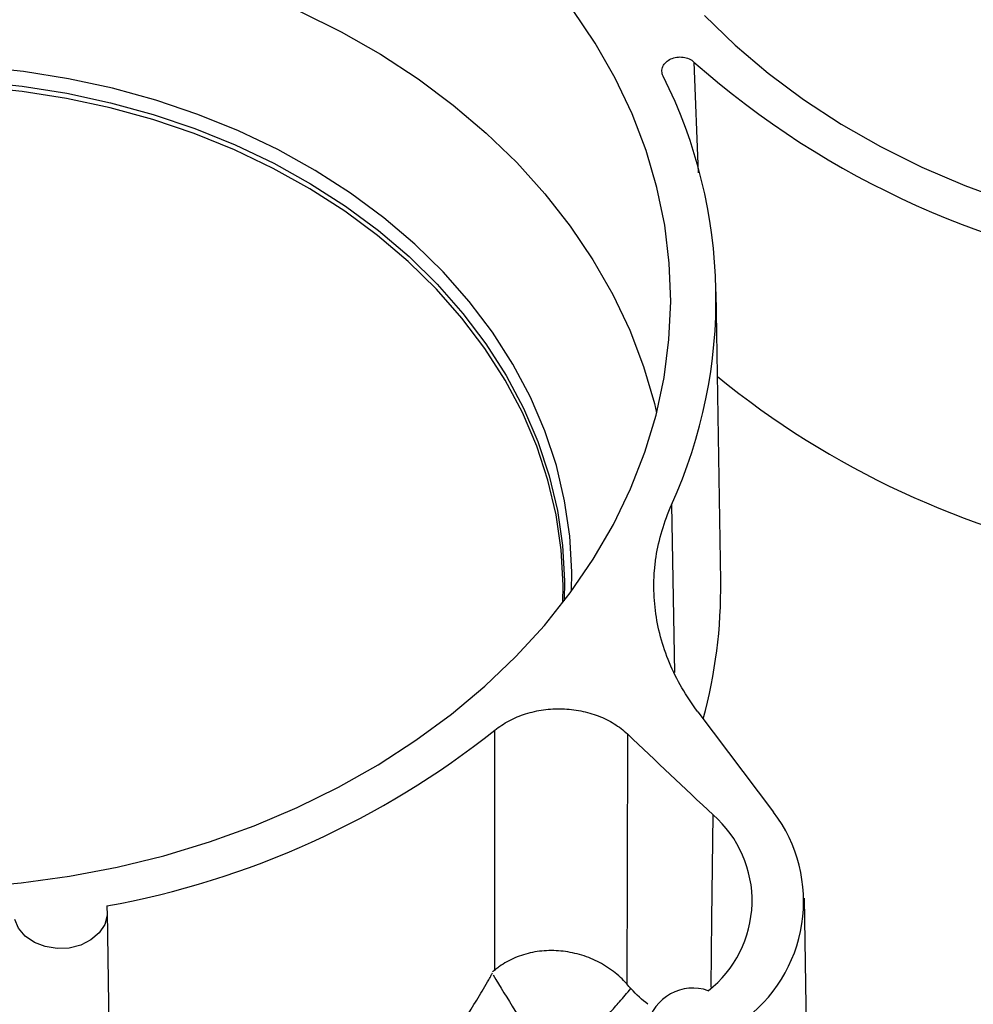
# Model space of a CAD drawing. Units: inches. Extents: x 0 to 34, y 0 to 22.
# Drawn here: x 27.2 to 27.8, y 17.7 to 18.2 of the extents above; entities that cross this region are included whole.
import ezdxf

# ---------------------------------------------------------------- set-up
doc = ezdxf.new("R2010")
doc.units = ezdxf.units.IN
doc.header["$MEASUREMENT"] = 0

msp = doc.modelspace()

# ---------------------------------------------------------------- linework, layer by layer
at = {"color": 8, "linetype": 'Continuous', "lineweight": 25}
for p, q in [((27.60632305048255, 18.20580741466083), (27.60862734519893, 18.14557842753273)), ((27.59417105954354, 17.96526960004236), (27.59566692297971, 17.87418346609929))]:
    msp.add_line(p, q, dxfattribs=at)
at = {"color": 7, "linetype": 'Continuous', "lineweight": 25}
for p, q in [((27.62086332397551, 17.92380476711335), (27.6183978691201, 18.08096559988628)), ((27.6083946370555, 17.85283856515507), (27.64962711841982, 17.79829317646504)), ((27.66850858926182, 17.61712832904376), (27.66640090128272, 17.75148325248881)), ((27.29002076848733, 17.58701067886411), (27.28755531382515, 17.74417149931911))]:
    msp.add_line(p, q, dxfattribs=at)
at = {"color": 7, "linetype": 'Continuous', "lineweight": 25, "flags": 128}
for points in [[(27.2169110475022, 18.27704957656575), (27.24327343268312, 18.27466792458062), (27.26938071411158, 18.27096416535028), (27.29512338877636, 18.2659538337281), (27.3203934829537, 18.25965794478611), (27.34508500508662, 18.25210290567051), (27.36909439035042, 18.24332040484092), (27.39232093503942, 18.23334727915794), (27.41466721895342, 18.2222253593766), (27.4360395140118, 18.21000129469361), (27.45634817738167, 18.1967263570844), (27.47550802747111, 18.18245622625067), (27.49343870121033, 18.16725075608037), (27.51006499112232, 18.15117372359966), (27.52531716076912, 18.13429256146993), (27.53913123725076, 18.11667807515176), (27.55144927952972, 18.09840414592226), (27.56221962145588, 18.07954742099124), (27.57139708847223, 18.06018699201624), (27.57894318709271, 18.04040406336461), (27.58482626635725, 18.02028161151416), (27.58602023268145, 18.01526897381387)], [(27.39066880754578, 17.80079321084887), (27.41319551736834, 17.81187912136195), (27.43475352434017, 17.82407501421398), (27.45525240668811, 17.83732973559195), (27.47460618497572, 17.85158769058807), (27.49273368273096, 17.86678907638408), (27.50955886692848, 17.88287013308512), (27.5250111668986, 17.89976341115081), (27.53902577032518, 17.91739805430212), (27.55154389509104, 17.93570009671718), (27.56251303583056, 17.95459277326972), (27.57188718415541, 17.97399684150859), (27.5796270216298, 17.99383091402822), (27.58570008468556, 18.01401179983563), (27.59008090078569, 18.03445485328238), (27.59275109526504, 18.05507432909786), (27.59369946839999, 18.07578374203473), (27.59292204238405, 18.09649622961809), (27.59042207801209, 18.11712491647692), (27.58621006100348, 18.13758327872957), (27.58030365802135, 18.15778550689496), (27.57272764257241, 18.17764686580739), (27.56351379109832, 18.19708405002527), (27.5527007496942, 18.21601553324311), (27.54033387201348, 18.23436191024112)], [(27.61196682307153, 18.23116901399223), (27.62866044070774, 18.21502687799084), (27.64666372423921, 18.19975983366853), (27.66590116163826, 18.18543191631488), (27.68629206440693, 18.17210322219456), (27.70775090601268, 18.15982965648276), (27.73018768061635, 18.14866269877944), (27.7535082805879, 18.13864918718602), (27.77761489122658, 18.12983112185003)], [(27.53514797997342, 17.91225721502421), (27.53526373445096, 17.92166658717083), (27.53421780211562, 17.94079478639152), (27.53145845808487, 17.95981842936919), (27.52699914560543, 17.97864483482751), (27.52086158999948, 17.9971822824115), (27.51307569282097, 18.01534045953991), (27.50367938617832, 18.03303090139903), (27.49271844793298, 18.05016742193435), (27.48024627867429, 18.06666653374039), (27.46632364155719, 18.08244785480291), (27.45101836627021, 18.09743450011203), (27.43440501857606, 18.11155345623825), (27.41656453703475, 18.12473593704656), (27.39758383867902, 18.13691771881556), (27.37755539556334, 18.14803945312898), (27.3565767842493, 18.15804695601519), (27.33475021042247, 18.16689147192609), (27.31218201095654, 18.1745299112692), (27.28898213585074, 18.18092506033587), (27.26526361256456, 18.18604576260267), (27.24114199535927, 18.18986707052289), (27.2167348023292, 18.19237036706847)], [(27.49813002257833, 17.7120209516102), (27.49812300062213, 17.78527274383169), (27.49811544305148, 17.84282874523162)], [(27.57014884271637, 17.84077026848518), (27.56995967570536, 17.76470573425221), (27.56980597425195, 17.70494454203712)], [(27.21420394574942, 17.75754578522643), (27.24069019235465, 17.75984253918964), (27.26693128339211, 17.76346753500141), (27.29281715460657, 17.76840556816953), (27.31823923165818, 17.77463592686681), (27.34309088552097, 17.78213247880367), (27.3672678797221, 17.79086378083604), (27.39066880754578, 17.80079321084887)], [(27.28717125387178, 17.74736208664785), (27.28746398606639, 17.74223866040746), (27.28605233730659, 17.7372278167088), (27.28303127495817, 17.73266665543111), (27.27860403819885, 17.72886202448437), (27.27306846529035, 17.72606987689961), (27.26679695678463, 17.72447805182535), (27.26021142262086, 17.72419363782245), (27.25375489852415, 17.72523576858012), (27.24786174118658, 17.72753433571469), (27.24292840732213, 17.73093470524629), (27.23928678240758, 17.735208120457), (27.23718185337157, 17.74006710360475)]]:
    msp.add_lwpolyline(points, dxfattribs=at)
at = {"color": 8, "linetype": 'Continuous', "lineweight": 25, "flags": 128}
for points in [[(27.53975406171037, 17.91838855394017), (27.53990538864636, 17.92885416899556), (27.53884565465902, 17.94823477531763), (27.53604989956727, 17.96750944571959), (27.53153174400889, 17.98658427594472), (27.52531319998357, 18.00536633533756), (27.51742456361275, 18.02376411959273), (27.50790426753984, 18.04168799655466), (27.49679869369033, 18.0590506428965), (27.4841619473037, 18.07576746955056), (27.47005559333811, 18.09175703381775), (27.45454835653209, 18.10694143614822), (27.4377157865846, 18.12124669966015), (27.41963989008441, 18.13460313054768), (27.40040873098229, 18.1469456576221), (27.38011600155227, 18.15821414933217), (27.35886056593232, 18.16835370671899), (27.33674597846819, 18.17731493087819), (27.31387997920705, 18.18505416362644), (27.29037396899883, 18.19153370019975), (27.26634246676244, 18.19672197294724), (27.24190255156114, 18.20059370512562), (27.21717329220509, 18.2031300340449)], [(27.21679373972169, 18.19519533960793), (27.24124597314209, 18.19268742354493), (27.26541210374362, 18.18885906388385), (27.28917439656715, 18.18372891200814), (27.31241708411062, 18.17732196150205), (27.33502693033666, 18.16966942638441), (27.35689378234721, 18.1608085890371), (27.3779111070373, 18.15078261856899), (27.3979765101137, 18.13964036050038), (27.4169922349496, 18.12743609879257), (27.43486563884505, 18.11422929138184), (27.45150964437289, 18.10008428050633), (27.46684316361124, 18.0850699792372), (27.4807914931957, 18.06925953574099), (27.49328667826661, 18.05272997690915), (27.50426784353832, 18.03556183309077), (27.51368148987744, 18.01783874575679), (27.52148175494526, 17.99964706000719), (27.52763063663447, 17.98107540390631), (27.53209817821155, 17.96221425669587), (27.53486261426301, 17.94315550798915), (27.53591047673429, 17.92399201009408), (27.53573592167647, 17.91302271619867)], [(27.61566947425633, 17.70317850804648), (27.61608987979735, 17.74010821635161), (27.61673330643127, 17.79684124321775)]]:
    msp.add_lwpolyline(points, dxfattribs=at)
at = {"color": 7, "linetype": 'Continuous', "lineweight": 25}
for centre, radius, start, end in [((27.9224559971412, 18.56343870452578), 0.4773260724636261, 228.5244971523706, 263.1678855676658), ((27.34821341143513, 18.07688913218807), 0.270100138132975, 335.5906896698366, 26.67401266071541), ((27.91811117436612, 18.40080591429776), 0.4724555506326206, 230.7395080935354, 259.4513063325998), ((27.35237164309565, 17.91983720529317), 0.2685209940553857, 344.6859391554879, 0.846610971328211), ((27.20254962471914, 18.21512861934156), 0.4753591791779533, 280.2542296577591, 308.445772781903), ((27.5759821982283, 17.75019526004031), 0.06193949116968416, 307.893890072132, 48.85871720555001), ((27.58565047231217, 17.74984081872158), 0.08025361186940456, 305.2388352663222, 37.13826535608331), ((27.60577269143548, 17.6775286753894), 0.02517802791275804, 70.86602665432153, 167.034192868528)]:
    msp.add_arc(centre, radius, start, end, dxfattribs=at)
for points, knots in [([(27.58956816739483, 18.19814079835687), (27.58915145626923, 18.19898643382251), (27.58893344421949, 18.19986700440347), (27.58889829798144, 18.20167456040702), (27.58908351942962, 18.20256350470722), (27.58984844219787, 18.20426735440215), (27.59041775681965, 18.20505557667476), (27.59188746957639, 18.2064483328572), (27.59277397171744, 18.20703798853176), (27.59576358086739, 18.20840659082765), (27.59817185209788, 18.20874613426337), (27.60271430172143, 18.20813583869189), (27.60482826619923, 18.20719606669283), (27.60632305025524, 18.20580741451282)], [0, 0, 0, 0, 0.1249999999999963, 0.1249999999999963, 0.2499999999999926, 0.2499999999999926, 0.3749999999999889, 0.3749999999999889, 0.4999999999999852, 0.4999999999999852, 0.7499999999999926, 0.7499999999999926, 1, 1, 1, 1]), ([(27.60839463705549, 17.85283856515508), (27.60201799829383, 17.86127405650333), (27.59689205151042, 17.87013839147198), (27.591069299958, 17.8840747753045), (27.58945907151478, 17.88879404073549), (27.58691859091776, 17.89826662182232), (27.58598115937035, 17.90303676908909), (27.58476707545114, 17.91264428486511), (27.58449038353974, 17.91748164935197), (27.5845847919477, 17.92478952218824), (27.58470217541409, 17.92724022656153), (27.58510635368951, 17.93210820701822), (27.58539277149652, 17.93452982990263), (27.58723996934641, 17.94657706593625), (27.59003147405899, 17.95602218543613), (27.59417105957352, 17.96526960010932)], [0, 0, 0, 0, 0.2500000000000023, 0.2500000000000023, 0.3750000000000028, 0.3750000000000028, 0.5000000000000034, 0.5000000000000034, 0.625000000000004, 0.625000000000004, 0.6875000000000042, 0.6875000000000042, 0.7500000000000044, 0.7500000000000044, 1, 1, 1, 1]), ([(27.49811546065812, 17.84282875962132), (27.50047988370908, 17.84476117591474), (27.50306424841845, 17.84646458712494), (27.50865559451391, 17.84943137754811), (27.51170143809916, 17.85070365193548), (27.51798556316298, 17.85269274777534), (27.52123411016626, 17.85342322121113), (27.52626909001394, 17.85411678686211), (27.52797700465381, 17.8542795064903), (27.53136657922041, 17.85446122678545), (27.5347500873133, 17.8545026772532), (27.5381216487836, 17.85426789629493), (27.54148712795957, 17.85389247970265), (27.54317564893219, 17.85363220039643), (27.54812425874231, 17.85265350913245), (27.55129270537142, 17.85173983593356), (27.55737090574834, 17.84939518457165), (27.56028266151787, 17.84795294201769), (27.56556652441347, 17.84467765562577), (27.56797795569305, 17.84283232879783), (27.57014884271693, 17.84077026848553)], [0, 0, 0, 0, 0.1249999999999945, 0.1249999999999945, 0.249999999999989, 0.249999999999989, 0.3749999999999835, 0.3749999999999835, 0.4374999999999854, 0.4374999999999854, 0.4999999999999873, 0.5624999999999892, 0.5624999999999892, 0.6249999999999911, 0.6249999999999911, 0.7499999999999941, 0.7499999999999941, 0.874999999999997, 0.874999999999997, 1, 1, 1, 1]), ([(27.5698059742915, 17.70494454207992), (27.56761916013621, 17.70745200571981), (27.56518819823706, 17.70972515210348), (27.55985347211718, 17.71382107018818), (27.55691037657386, 17.71566015685495), (27.55076158405631, 17.71873260063608), (27.54755145775001, 17.71998045008947), (27.54252904232794, 17.72141409354404), (27.54081343618998, 17.72182011381783), (27.53739298701141, 17.7224642365536), (27.53396559322476, 17.72294678200855), (27.53052405113924, 17.7231079604742), (27.52707510278556, 17.72310391138612), (27.5253360287036, 17.72301778328996), (27.52021220708605, 17.72250882726815), (27.51691026395455, 17.72183786554744), (27.51053669565564, 17.71989064586892), (27.50746063711172, 17.7185953392918), (27.50325432570884, 17.71624411321794), (27.50190980152346, 17.71538919182699), (27.49997978779516, 17.71399478989852), (27.49935094267319, 17.7135112794743), (27.49812268658046, 17.71250546032272), (27.4975232911995, 17.71198315221282), (27.49691872496514, 17.7114806528318)], [0, 0, 0, 0, 0.1249999999999971, 0.1249999999999971, 0.2499999999999942, 0.2499999999999942, 0.3749999999999913, 0.3749999999999913, 0.4374999999999899, 0.4374999999999899, 0.4999999999999885, 0.5624999999999877, 0.5624999999999877, 0.6249999999999869, 0.6249999999999869, 0.7499999999999946, 0.7499999999999946, 0.8750000000000022, 0.8750000000000022, 0.937500000000006, 0.937500000000006, 0.9687500000000029, 0.9687500000000029, 1, 1, 1, 1]), ([(27.47320486073235, 17.67207675629927), (27.47730896475216, 17.67844273549671), (27.48134183762523, 17.68486904289108), (27.48727903070785, 17.694596475394), (27.48923972592935, 17.69785365205457), (27.49214913970163, 17.70276125318888), (27.49311411712104, 17.70440070647701), (27.49454828955241, 17.70686586906108), (27.49502475304377, 17.70768857344072), (27.49572782876479, 17.70892456747301), (27.49596082527444, 17.70933687664528), (27.49629746493205, 17.70995642350383), (27.49640761106139, 17.7101628199389), (27.49661129833355, 17.71057428395805), (27.4967116536188, 17.71078451295388), (27.49675768088388, 17.71097342958337)], [0, 0, 0, 0, 0.4999999999999997, 0.4999999999999997, 0.7499999999999996, 0.7499999999999996, 0.8749999999999996, 0.8749999999999996, 0.9374999999999997, 0.9374999999999997, 0.96875, 0.96875, 0.984375, 0.984375, 1, 1, 1, 1]), ([(27.54850207366121, 17.67605399601143), (27.54936584989373, 17.67697044134887), (27.55119874591961, 17.67891509895081), (27.55405030403817, 17.68202227176064), (27.55718284482404, 17.6854743342762), (27.56116847403332, 17.68993605157802), (27.56616866103672, 17.695627635748), (27.57001243747861, 17.70005097728342), (27.5720746208688, 17.70242409694357)], [0, 0, 0, 0, 0.1056512331619175, 0.2241873741173359, 0.3556344447433889, 0.499965331089241, 0.7317317475823868, 1, 1, 1, 1])]:
    msp.add_open_spline(points, degree=3, knots=knots, dxfattribs=at)
for points in [[(27.61673330643127, 17.79684124321775), (27.6011381624941, 17.81144112354697), (27.58560983753185, 17.82608433437126), (27.57014884271582, 17.84077026848483)], [(27.49713480562363, 17.70984506492841), (27.50501600300114, 17.69696159021752), (27.51299732369184, 17.68415579537373), (27.52107783093084, 17.67142921263635)], [(27.5720746208688, 17.70242409694357), (27.57130893686815, 17.70324714356645), (27.57055306069546, 17.70408791139453), (27.56980597425195, 17.70494454203712)], [(27.58129849477612, 17.69390829984124), (27.57822240968079, 17.69628206805853), (27.5751475458353, 17.69912098030898), (27.57207462438304, 17.70242411719592)]]:
    msp.add_open_spline(points, degree=3, dxfattribs=at)

doc.saveas('drawing.dxf')
